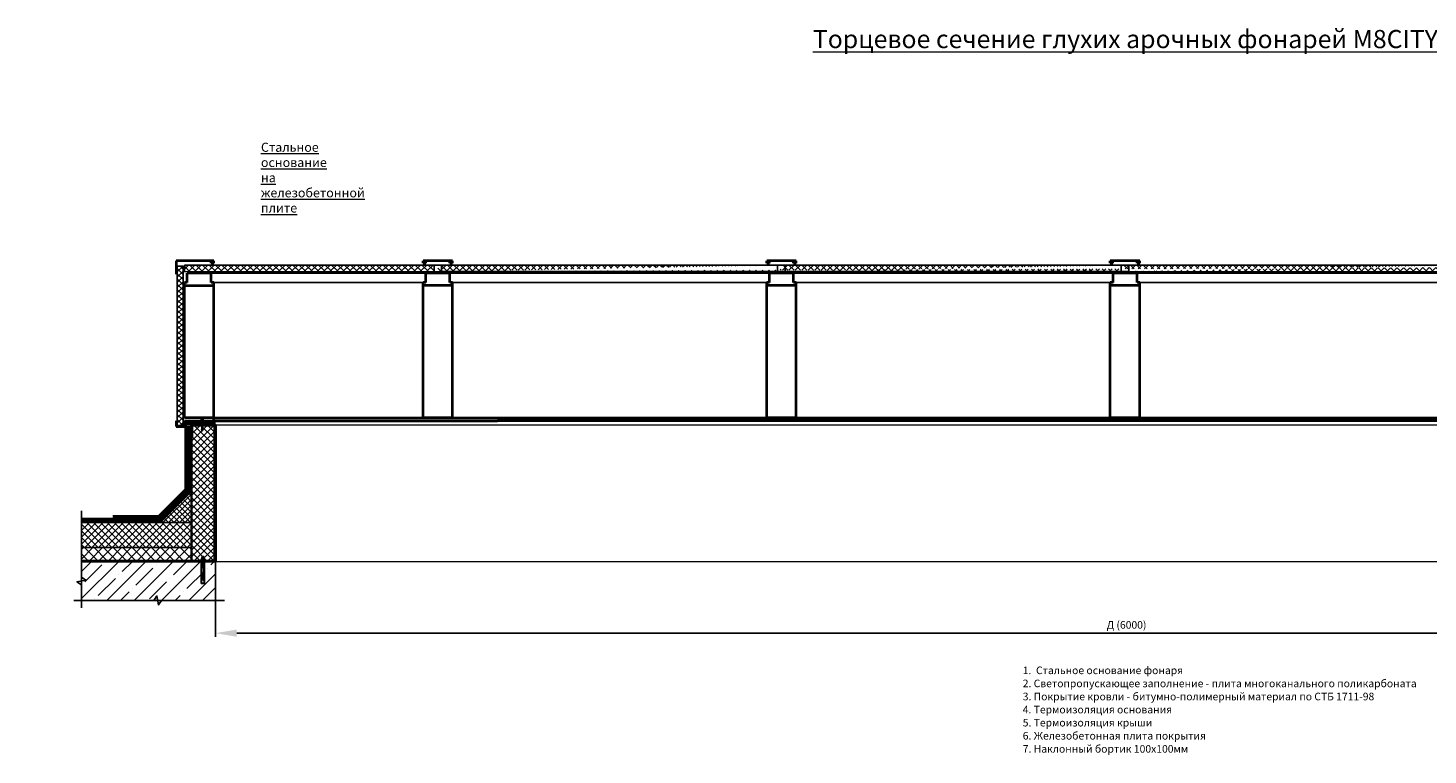
# Model space of a CAD drawing. Units: inches. Extents: x -3764 to 72629, y -18784 to 12695.
# Drawn here: x 2524 to 7134, y -153 to 2242 of the extents above; entities that cross this region are included whole.
import ezdxf

# ---------------------------------------------------------------- set-up
doc = ezdxf.new("R2010")
doc.units = ezdxf.units.IN
doc.header["$MEASUREMENT"] = 0
doc.linetypes.add('DASHED2', pattern=[0.375, 0.25, -0.125])
doc.layers.add('text', color=250, linetype='Continuous', lineweight=18)
doc.layers.add('Текст', color=150, linetype='Continuous', lineweight=18)
doc.styles.add('CPCW', font='cs_gost2304.shx', dxfattribs={"oblique": 15})
doc.styles.add('GOST 2.304', font='CS_Gost2304.shx', dxfattribs={"oblique": 15})
doc.dimstyles.new("M' 10", dxfattribs={"dimscale": 10, "dimtxt": 2.5, "dimasz": 1.5, "dimexe": 1.25, "dimexo": 0, "dimgap": 0.5, "dimtad": 1, "dimdec": 0, "dimtxsty": 'CPCW', "dimblk": 'ARCHTICK', "dimcen": 1.5, "dimdle": 1, "dimclrd": 256, "dimclre": 256, "dimclrt": 5, "dimadec": 0, "dimazin": 0, "dimtfac": 1, "dimtdec": 0, "dimtmove": 0, "dimatfit": 3, "dimldrblk": 'OPEN30', "dimfxl": 1.25, "dimarcsym": 0})
pattern_1 = [(45, (40859.721, 68611.8344), (-2.24506403, 2.24506403), []), (135, (40859.721, 68611.8344), (-2.24506403, -2.24506403), [])]
pattern_2 = [(45, (40865.814, 68611.8344), (-2.24506403, 2.24506403), []), (135, (40865.814, 68611.8344), (-2.24506403, -2.24506403), [])]
pattern_3 = [(45, (40865.814, 68611.834), (-11.22532, 11.22532), []), (135, (40865.814, 68611.834), (-11.22532, -11.22532), [])]

# ---------------------------------------------------------------- blocks, each defined once
blk = doc.blocks.new('A$C64D37A52')
for p, q in [((-6.2, 6.4), (-6.2, 1.7)), ((4.8, 6.7), (-4.9, 6.7)), ((4.8, 1.4), (-4.9, 1.4)), ((4.8, 1.4), (-4.9, 1.4)), ((4.8, 6.7), (-4.8, 6.7)), ((4.8, 1.4), (-4.8, 1.4)), ((-3.5, 1.7), (-3.5, 6.4)), ((-2.9, 11.7), (-2.9, 13)), ((-2.9, 12.8), (3.1, 12.8)), ((-2.9, 8.8), (-2.9, 10.8)), ((-2.9, 6.7), (-2.9, 7.9)), ((-1.6, 14.3), (1.8, 14.3)), ((3.1, 13), (3.1, 11)), ((3.1, 10.3), (3.1, 8.1)), ((3.1, 7.3), (3.1, 6.7)), ((3.1, -0.2), (3.1, 0)), ((3.5, 1.7), (3.5, 6.4)), ((6.2, 1.7), (6.2, 6.4)), ((-2.9, -0.4), (-2.9, -2.5)), ((-2.9, -3.3), (-2.9, -5.4)), ((-2.9, -4.9), (-2.9, -5.4)), ((-2.9, -6.3), (-2.9, -8.4)), ((-2.9, -7.8), (-2.9, -8.4)), ((-2.9, -9.3), (-2.9, -11.5)), ((-2.9, -10.4), (-2.9, -21.9)), ((-2.9, -21.9), (3.2, -21.9)), ((3.1, -3.1), (3.1, -1)), ((3.1, -6.1), (3.1, -3.9)), ((3.1, -6.1), (3.1, -5.5)), ((3.1, -9.1), (3.1, -6.9)), ((3.1, -9.1), (3.1, -8.4)), ((3.1, -12.1), (3.1, -9.9)), ((3.2, -21.9), (3.2, -12.1))]:
    blk.add_line(p, q)
for points in [[(7.6, 1.4), (7.6, 0), (-7.6, 0), (-7.6, 1.4)], [(-4, -45.3), (4.2, -45.3), (4.2, -46.9), (-4, -46.9)]]:
    blk.add_lwpolyline(points, close=True)
for points in [[(-2.9, 11.7), (-3.9, 11.3), (-3, 10.8), (3.1, 10.2), (4.1, 10.6), (3.1, 11.1), (-2.9, 11.7)], [(-2.9, 8.8), (-3.9, 8.3), (-3, 7.9), (3.1, 7.3), (4.1, 7.6), (3.1, 8.1), (-2.9, 8.8)], [(-3.8, 0), (-3, -0.4), (3.1, -1), (4.1, -0.7), (3.1, -0.2), (1.6, 0)], [(-2.9, -2.5), (-3.9, -2.9), (-3, -3.3), (3.1, -3.9), (4.1, -3.6), (3.1, -3.1), (-2.9, -2.5)], [(-2.9, -5.4), (-3.9, -5.9), (-3, -6.3), (3.1, -6.9), (4.1, -6.6), (3.1, -6.1), (-2.9, -5.4)], [(-2.9, -8.4), (-3.9, -8.9), (-3, -9.3), (3.1, -9.9), (4.1, -9.6), (3.1, -9.1), (-2.9, -8.4)], [(-2.9, -11.5), (-3.9, -11.9), (-3, -12.3), (3.1, -13), (4.1, -12.6), (3.1, -12.1), (-2.9, -11.5)], [(-2.9, -14.4), (-3.9, -14.8), (-3, -15.3), (3.1, -15.9), (4.1, -15.5), (3.1, -15), (-2.9, -14.4)], [(-2.9, -17.4), (-3.9, -17.8), (-3, -18.2), (3.1, -18.8), (4.1, -18.5), (3.1, -18), (-2.9, -17.4)], [(-2.9, -45.3), (-2.9, -21.9), (3.2, -21.9), (3.2, -45.3)], [(-2.9, -63.2), (-4.1, -70.2), (-4.1, -73.3), (0.1, -73.3)], [(-0.3, -62), (-3.5, -62), (-3.5, -46.9), (3.8, -46.9), (3.8, -62), (0.6, -62)], [(-2.9, -63.2), (-2.9, -62)], [(3.2, -73.3), (-2.9, -73.3)], [(0.6, -62), (0.6, -52.3), (-0.3, -52.3), (-0.3, -62)], [(3.2, -63.2), (4.4, -70.2), (4.4, -73.3), (0.1, -73.3)], [(3.2, -62), (3.2, -63.2)]]:
    blk.add_lwpolyline(points)
for centre, radius, start, end in [((-4.9, 3.1), 3.53, 66.5906, 112.5666), ((-4.8, 3.1), 3.53, 66.5906, 112.5666), ((-4.9, 4.9), 3.53, 247.4334, 293.4094), ((-4.9, 4.9), 3.53, 247.4334, 293.4094), ((-4.8, 4.9), 3.53, 247.4334, 293.4094), ((0, -12.7), 19.3, 79.6382, 100.3618), ((0, 20.7), 19.3, 259.6382, 280.3618), ((0, 20.7), 19.3, 259.6382, 280.3618), ((0, -12.6), 19.3, 79.6382, 100.3618), ((0, 20.7), 19.3, 259.6382, 280.3618), ((-1.6, 13), 1.33, 90, 180), ((1.8, 13), 1.33, 360, 90), ((4.8, 3.1), 3.53, 66.5906, 112.5666), ((4.9, 3.1), 3.53, 66.5906, 112.5666), ((4.8, 4.9), 3.53, 247.4334, 293.4094), ((4.8, 4.9), 3.53, 247.4334, 293.4094), ((4.9, 4.9), 3.53, 247.4334, 293.4094)]:
    blk.add_arc(centre, radius, start, end)
blk = doc.blocks.new('A$C5039228F')
at = {"color": 0, "lineweight": 0}
for p, q in [((-4.2, 0.9), (-4.2, 4.3)), ((4.2, 0.9), (-4.2, 0.9)), ((-3.2, 4.5), (3.3, 4.5)), ((-2.3, 0.9), (-2.3, 4.3)), ((-2, -0.9), (-2, 0)), ((2.3, 0.9), (2.3, 4.3)), ((4.2, 4.3), (4.2, 0.9)), ((-2.1, -17.1), (-2.1, -15.6)), ((-2.1, -17.1), (-2.1, -16.5)), ((-2.1, -19.1), (-2.1, -17.6)), ((-2.1, -19.1), (-2.1, -18.7)), ((-2.1, -21.1), (-2.1, -19.6)), ((-2.1, -21.1), (-2.1, -20.7)), ((-2.1, -23.1), (-2.1, -21.7)), ((-2.1, -23.1), (-2.1, -22.6)), ((-2.1, -24.1), (-2.1, -23.6)), ((-2.1, -32.8), (-2.1, -23.7)), ((0, -34.2), (-2.1, -32.8)), ((-2, -2.9), (-2, -1.4)), ((-2, -5), (-2, -3.5)), ((-2, -7), (-2, -5.5)), ((-2, -9), (-2, -7.5)), ((-2, -11), (-2, -9.5)), ((-2, -11), (-2, -10.6)), ((-2, -13.1), (-2, -11.6)), ((-2, -13.1), (-2, -12.6)), ((-2.1, -15.1), (-2, -13.6)), ((-2.1, -15.1), (-2.1, -14.6)), ((0, -34.2), (1.5, -32.4)), ((2, -32.9), (0, -34.2)), ((1.5, -32.4), (2, -28.9)), ((2, 0), (2, -0.5)), ((2, -1), (2, -2.5)), ((2, -3.1), (2, -4.5)), ((2, -5.1), (2, -6.5)), ((2, -7.1), (2, -8.6)), ((2, -9.2), (2, -10.6)), ((2, -10.2), (2, -10.6)), ((2, -11.2), (2, -12.6)), ((2, -12.2), (2, -12.6)), ((2, -13.2), (2, -14.7)), ((2, -14.2), (2, -14.7)), ((2, -15.3), (2, -16.6)), ((2, -16.1), (2, -16.6)), ((2, -17.2), (2, -32.9))]:
    blk.add_line(p, q, dxfattribs=at)
blk.add_lwpolyline([(-5.1, 0.9), (-5.1, 0), (5.1, 0), (5.1, 0.9)], close=True, dxfattribs=at)
for points in [[(2.1, -0.5), (2.7, -0.8), (2.1, -1), (-2, -1.4), (-2.7, -1.2), (-2, -0.9), (2.1, -0.5)], [(2.1, -2.5), (2.7, -2.8), (2.1, -3.1), (-2, -3.5), (-2.7, -3.3), (-2, -2.9), (2.1, -2.5)], [(2, -4.5), (2.7, -4.8), (2.1, -5.1), (-2, -5.5), (-2.7, -5.3), (-2, -4.9), (2, -4.5)], [(2, -6.5), (2.7, -6.8), (2.1, -7.1), (-2, -7.5), (-2.7, -7.3), (-2, -7), (2, -6.5)], [(2, -8.6), (2.7, -8.9), (2.1, -9.1), (-2, -9.6), (-2.7, -9.3), (-2, -9), (2, -8.6)], [(2, -10.6), (2.7, -10.9), (2.1, -11.2), (-2, -11.6), (-2.7, -11.4), (-2, -11), (2, -10.6)], [(2, -12.6), (2.7, -12.9), (2.1, -13.2), (-2, -13.6), (-2.7, -13.4), (-2, -13), (2, -12.6)], [(2, -14.7), (2.7, -15), (2.1, -15.2), (-2, -15.7), (-2.7, -15.4), (-2, -15.1), (2, -14.7)], [(2, -16.6), (2.6, -16.9), (2.1, -17.2), (-2, -17.6), (-2.7, -17.4), (-2, -17.1), (2, -16.6)], [(1.5, -19.3), (-2, -19.6), (-2.7, -19.4), (-2, -19.1), (1.7, -18.7)], [(1.1, -21.4), (-2, -21.7), (-2.7, -21.4), (-2, -21.1), (1.2, -20.8)], [(0.9, -23.3), (-2, -23.6), (-2.7, -23.4), (-2, -23.1), (1, -22.8)], [(2, -18.6), (2.6, -18.9), (2.1, -19.2), (2, -19.2)], [(2, -18.6), (2, -18.6)], [(2, -19.7), (2, -19.7)], [(2, -20.7), (2.6, -21), (2.1, -21.3), (2, -21.3)], [(2, -20.7), (2, -20.7)], [(2, -21.7), (2, -21.7)], [(2, -22.6), (2.6, -22.9), (2.1, -23.2), (2, -23.2)], [(2, -22.6), (2, -22.6)], [(2, -23.7), (2, -23.7)]]:
    blk.add_lwpolyline(points, dxfattribs=at)
for centre, radius, start, end in [((-3.2, 2.1), 2.38, 67.3732, 113.3493), ((0, -8.5), 13, 79.5781, 100.3016), ((3.3, 2.1), 2.38, 67.3732, 113.3493), ((-0.6, -32.9), 1.43, 86.7118, 176.6111), ((13.9, -30), 14.6, 153.0576, 196.783), ((16, -23.3), 15.1, 158.1076, 201.8292)]:
    blk.add_arc(centre, radius, start, end, dxfattribs=at)
blk = doc.blocks.new('*D54')
at = {"lineweight": -2, "transparency": 16777216}
for p, q in [((3141.4, 485.1), (3141.4, 236.2)), ((9141.4, 485.1), (9141.4, 236.2)), ((9071.4, 248.7), (3211.4, 248.7))]:
    blk.add_line(p, q, dxfattribs=at)
at = {"transparency": 16777216}
for points in [[(3211.4, 260.4), (3211.4, 237), (3141.4, 248.7)], [(9071.4, 260.4), (9071.4, 237), (9141.4, 248.7)]]:
    blk.add_solid(points, dxfattribs=at)
at = {"layer": 'Defpoints', "color": 0, "transparency": 16777216}
for p in [(3141.4, 485.1), (9141.4, 485.1), (3141.4, 248.7)]:
    blk.add_point(p, dxfattribs=at)
at = {"color": 5, "transparency": 16777216, "insert": (6141.4, 272.7), "char_height": 25, "attachment_point": 5, "style": 'CPCW'}
blk.add_mtext('Д (6000)', dxfattribs=at)
blk = doc.blocks.new('_Open30')
at = {"color": 0, "linetype": 'ByBlock', "lineweight": -2}
for p, q in [((-1, 0.268), (0, 0)), ((0, 0), (-1, -0.268)), ((0, 0), (-1, 0))]:
    blk.add_line(p, q, dxfattribs=at)

msp = doc.modelspace()

# ---------------------------------------------------------------- hatches: boundary and pattern name
at = {"true_color": 0x000000}
h = msp.add_hatch(dxfattribs=at)
h.set_pattern_fill('ANSI37', color=18, scale=97.09607)
h.set_pattern_definition([(45, (86.3, 19.641), (-8.58216, 8.58216), []), (135, (86.3, 19.641), (-8.58216, -8.58216), [])])
h.paths.add_polyline_path([(3015.821, 933.326), (3035.041, 933.326), (3035.041, 1457.736), (3015.821, 1457.583)])
h = msp.add_hatch(dxfattribs=at)
h.set_pattern_fill('ANSI37', color=18, scale=120)
h.set_pattern_definition([(45, (-0.056, 0), (-10.606602, 10.606602), []), (135, (-0.056, 0), (-10.606602, -10.606602), [])])
edge = h.paths.add_edge_path()
edge.add_line((3039.11, 1461.471), (3039.11, 1439.629))
edge.add_line((3861.225, 1461.494), (3039.11, 1461.471))
edge.add_line((3861.226, 1439.639), (3039.11, 1439.629))
edge.add_line((3861.225, 1461.494), (3861.226, 1439.597))
edge.add_line((3885.633, 1461.494), (3885.634, 1439.597))
edge.add_line((3885.633, 1461.494), (4992.555, 1461.489))
edge.add_line((4992.557, 1439.653), (3885.634, 1439.64))
edge.add_line((4992.555, 1461.489), (4992.557, 1439.653))
edge.add_line((5016.963, 1461.489), (5016.965, 1439.652))
edge.add_line((5016.963, 1461.489), (6123.889, 1461.484))
edge.add_line((5016.965, 1439.652), (6123.89, 1439.658))
edge.add_line((6123.889, 1461.555), (6123.89, 1439.658))
edge.add_line((6148.297, 1461.555), (6148.298, 1439.659))
edge.add_line((6148.297, 1461.484), (7255.22, 1461.48))
edge.add_line((6148.298, 1439.659), (7255.221, 1439.545))
edge.add_line((7279.628, 1461.479), (7279.629, 1439.545))
edge.add_line((7279.628, 1461.479), (8386.057, 1461.475))
edge.add_line((7279.629, 1439.545), (8386.058, 1439.698))
edge.add_line((8386.057, 1461.595), (8386.058, 1439.698))
edge.add_line((8410.465, 1461.594), (8410.466, 1439.698))
edge.add_line((8410.465, 1461.475), (9243.159, 1461.471))
edge.add_line((8410.466, 1439.698), (9243.159, 1439.629))
edge.add_line((9243.159, 1461.471), (9243.159, 1439.629))
at = {"ltscale": 6.666667, "true_color": 0x000000}
h = msp.add_hatch(dxfattribs=at)
h.set_pattern_fill('ANSI37', color=18)
h.set_pattern_definition(pattern_2)
h.paths.add_polyline_path([(3061.388, 948.554), (3086.472, 948.554), (3086.472, 942.554), (3061.388, 942.554)])
h = msp.add_hatch(dxfattribs=at)
h.set_pattern_fill('ANSI37', color=18)
h.set_pattern_definition(pattern_2)
h.paths.add_polyline_path([(3061.388, 948.554), (3086.472, 948.554), (3086.472, 942.554), (3061.388, 942.554)])
at = {"lineweight": 0, "ltscale": 6.666667, "true_color": 0x000000}
h = msp.add_hatch(dxfattribs=at)
h.set_pattern_fill('ANSI37', color=18, scale=5)
h.set_pattern_definition(pattern_3)
h.paths.add_polyline_path([(3139.388, 933.092), (3063.388, 933.092), (3063.388, 487.092), (3139.388, 487.092)])
at = {"ltscale": 6.666667, "true_color": 0x000000}
h = msp.add_hatch(dxfattribs=at)
h.set_pattern_fill('ANSI37', color=18)
h.set_pattern_definition(pattern_1)
h.paths.add_polyline_path([(3135.295, 948.554), (3110.21, 948.554), (3110.21, 942.554), (3135.295, 942.554)])
h = msp.add_hatch(dxfattribs=at)
h.set_pattern_fill('ANSI37', color=18)
h.set_pattern_definition(pattern_1)
h.paths.add_polyline_path([(3135.295, 948.554), (3110.21, 948.554), (3110.21, 942.554), (3135.295, 942.554)])
at = {"lineweight": 0, "ltscale": 6.666667, "true_color": 0x000000}
h = msp.add_hatch(dxfattribs=at)
h.set_pattern_fill('ANSI37', color=18, scale=4)
h.set_pattern_definition([(45, (40865.814, 68611.834), (-8.9802561, 8.9802561), []), (135, (40865.814, 68611.834), (-8.9802561, -8.9802561), [])])
h.paths.add_polyline_path([(3061.388, 714.092), (2961.388, 614.092), (3061.388, 614.092)])
h = msp.add_hatch(dxfattribs=at)
h.set_pattern_fill('ANSI37', color=18, scale=5)
h.set_pattern_definition(pattern_3)
h.paths.add_polyline_path([(3061.388, 612.092), (2700.287, 612.092), (2700.287, 532.092), (3061.388, 532.092)])
h = msp.add_hatch(dxfattribs=at)
h.set_pattern_fill('ANSI37', color=18, scale=7)
h.set_pattern_definition([(45, (40865.814, 68611.834), (-15.715448, 15.715448), []), (135, (40865.814, 68611.834), (-15.715448, -15.715448), [])])
h.paths.add_polyline_path([(3061.388, 529.592), (2700.287, 529.592), (2700.287, 489.592), (3061.388, 489.592)])
at = {"ltscale": 6.666667, "true_color": 0x000000}
h = msp.add_hatch(dxfattribs=at)
h.set_pattern_fill('ANSI35', color=18, scale=10)
h.set_pattern_definition([(45, (40865.814, 68611.834), (-44.90128, 44.90128), []), (45, (40910.715, 68611.834), (-44.90128, 44.90128), [79.375, -15.875, 0, -15.875])])
h.paths.add_polyline_path([(3141.388, 484.092), (2700.287, 484.092), (2700.287, 356.668), (3141.388, 356.668)])

# ---------------------------------------------------------------- linework, layer by layer
at = {"color": 18, "lineweight": 40, "true_color": 0x000000}
for p, q in [((3136.462, 1475.727), (3011.718, 1475.727)), ((3011.718, 1475.727), (3011.718, 1431.892)), ((3922.429, 1475.751), (3825.086, 1475.598)), ((5053.759, 1475.728), (4956.417, 1475.576)), ((6185.093, 1475.797), (6087.75, 1475.645)), ((3127.653, 1434.667), (3048.372, 1434.668)), ((3913.62, 1434.538), (3834.339, 1434.538)), ((5044.951, 1434.516), (4965.669, 1434.516)), ((6176.284, 1434.585), (6097.003, 1434.585)), ((3048.372, 1403.925), (3039.11, 1403.91)), ((3039.11, 958.316), (3039.232, 1403.911)), ((3136.462, 1404.063), (3127.653, 1404.049)), ((3136.462, 958.468), (3136.462, 1404.063)), ((3825.077, 958.339), (3825.062, 1403.934)), ((3834.339, 1403.948), (3825.077, 1403.934)), ((3922.565, 1394.236), (3825.077, 1394.084)), ((3922.429, 1404.086), (3913.62, 1404.072)), ((3922.429, 958.491), (3922.429, 1404.086)), ((4956.408, 958.316), (4956.392, 1403.911)), ((4965.669, 1403.925), (4956.408, 1403.911)), ((5053.896, 1394.213), (4956.408, 1394.061)), ((5053.759, 1404.063), (5044.951, 1404.049)), ((5053.759, 958.469), (5053.759, 1404.063)), ((6087.741, 958.386), (6087.726, 1403.98)), ((6097.003, 1403.995), (6087.741, 1403.98)), ((6185.229, 1394.283), (6087.741, 1394.131)), ((6185.093, 1404.133), (6176.284, 1404.119)), ((6185.093, 958.538), (6185.093, 1404.133)), ((3011.718, 948.549), (3011.718, 929.961)), ((3011.718, 929.961), (3039.144, 929.961)), ((3136.462, 958.468), (3039.11, 958.316)), ((3039.144, 948.549), (3136.464, 948.565)), ((3039.144, 948.549), (3039.144, 929.961)), ((3136.464, 948.565), (3136.462, 958.468)), ((3141.388, 948.565), (3141.388, 948.565)), ((3922.429, 958.491), (3825.077, 958.339)), ((5053.759, 958.469), (4956.408, 958.316)), ((6185.093, 958.538), (6087.741, 958.386))]:
    msp.add_line(p, q, dxfattribs=at)
at = {"color": 18, "true_color": 0x000000}
for p, q in [((3035.041, 1457.736), (3015.821, 1457.583)), ((3861.225, 1461.494), (3039.11, 1461.471)), ((3039.11, 1461.471), (3039.11, 1439.629)), ((3861.226, 1439.639), (3039.11, 1439.629)), ((3885.633, 1461.494), (4992.555, 1461.489)), ((4992.557, 1439.653), (3885.634, 1439.64)), ((5016.963, 1461.489), (6123.889, 1461.484)), ((6148.297, 1461.484), (7255.22, 1461.48))]:
    msp.add_line(p, q, dxfattribs=at)
at = {"color": 18, "ltscale": 6.666667, "true_color": 0x000000}
for p, q in [((3015.821, 933.326), (3015.821, 1457.583)), ((3035.041, 1457.736), (3035.041, 933.326)), ((3035.041, 933.326), (3015.821, 933.326))]:
    msp.add_line(p, q, dxfattribs=at)
at = {"color": 7, "lineweight": 40}
for p, q in [((3127.653, 1468.029), (3136.462, 1468.029)), ((3825.086, 1467.9), (3833.895, 1467.9)), ((3913.62, 1468.052), (3922.429, 1468.052)), ((4956.417, 1467.877), (4965.225, 1467.877)), ((5044.951, 1468.03), (5053.759, 1468.03)), ((6087.75, 1467.947), (6096.559, 1467.947)), ((6176.284, 1468.099), (6185.093, 1468.099)), ((3039.229, 1394.061), (3136.462, 1394.061))]:
    msp.add_line(p, q, dxfattribs=at)
at = {"color": 7}
for p, q in [((3127.653, 1434.667), (3861.489, 1434.662)), ((3861.225, 1461.494), (3861.226, 1439.597)), ((3861.225, 1461.494), (3885.633, 1461.494)), ((3861.226, 1439.597), (3885.634, 1439.597)), ((3885.633, 1461.494), (3885.634, 1439.597)), ((3913.62, 1434.538), (5007.398, 1434.581)), ((4992.555, 1461.489), (4992.557, 1439.653)), ((4992.555, 1461.489), (5016.963, 1461.489)), ((4992.557, 1439.653), (5016.965, 1439.652)), ((5016.963, 1461.489), (5016.965, 1439.652)), ((5016.965, 1439.652), (6123.89, 1439.658)), ((5044.951, 1434.516), (6140.698, 1434.581)), ((6123.889, 1461.555), (6123.89, 1439.658)), ((6123.889, 1461.484), (6148.297, 1461.484)), ((6123.89, 1439.658), (6148.298, 1439.659)), ((6148.297, 1461.555), (6148.298, 1439.659)), ((6148.298, 1439.659), (7255.221, 1439.545)), ((6176.284, 1434.585), (7273.524, 1434.581)), ((3136.462, 1404.063), (3834.339, 1404.087)), ((3922.429, 1404.086), (4965.669, 1404.127)), ((5053.759, 1404.063), (6087.741, 1403.98)), ((6185.093, 1404.133), (7228.334, 1404.128)), ((3141.388, 484.092), (8448.131, 485.092))]:
    msp.add_line(p, q, dxfattribs=at)
at = {"color": 18, "lineweight": 40, "ltscale": 6.666667, "true_color": 0x000000}
for p, q in [((3136.462, 958.468), (8281.331, 958.458)), ((3136.464, 948.565), (4069.967, 948.554)), ((9195.831, 948.554), (4069.967, 948.554))]:
    msp.add_line(p, q, dxfattribs=at)
at = {"color": 18, "lineweight": 0, "ltscale": 6.666667, "true_color": 0x000000}
for p, q in [((3141.388, 934.512), (9141.388, 935.092)), ((3141.388, 484.092), (2700.287, 484.092))]:
    msp.add_line(p, q, dxfattribs=at)
at = {"color": 18, "linetype": 'DASHED2', "lineweight": 18, "ltscale": 10, "true_color": 0x000000, "const_width": 5}
for points in [[(3058.888, 931.24), (3058.888, 715.127), (2960.352, 616.592), (2700.287, 616.592)], [(3051.388, 931.24), (3051.388, 931.24), (3051.388, 718.234), (2957.246, 624.092), (2700.287, 624.092)], [(3141.388, 938.592), (3042.888, 938.592), (3042.888, 721.755), (2953.725, 632.592), (2803.725, 632.592)]]:
    msp.add_lwpolyline(points, dxfattribs=at)
at = {"color": 18, "lineweight": 18, "ltscale": 6.666667, "true_color": 0x000000}
for points in [[(3056.388, 931.24), (3056.388, 931.24), (3056.388, 716.163), (2959.317, 619.092), (2700.287, 619.092)], [(3061.388, 931.24), (3061.388, 931.24), (3061.388, 714.092), (2961.388, 614.092), (2700.287, 614.092)], [(3053.888, 931.24), (3053.888, 717.199), (2958.281, 621.592), (2700.287, 621.592)], [(3048.888, 931.24), (3048.888, 719.27), (2956.21, 626.592), (2700.287, 626.592)], [(3141.388, 941.092), (3040.388, 941.092), (3040.388, 722.79), (2952.689, 635.092), (2803.725, 635.092)], [(3141.388, 936.092), (3045.388, 936.092), (3045.388, 720.719), (2954.76, 630.092), (2803.725, 630.092)]]:
    msp.add_lwpolyline(points, dxfattribs=at)
at = {"color": 18, "lineweight": 0, "ltscale": 6.666667, "true_color": 0x000000}
for points in [[(3048.888, 931.24), (3053.888, 931.24)], [(3056.388, 931.24), (3061.388, 931.24)]]:
    msp.add_lwpolyline(points, dxfattribs=at)
at = {"color": 18, "ltscale": 6.666667, "true_color": 0x000000}
for points in [[(3061.388, 948.554), (3086.472, 948.554), (3086.472, 942.554), (3061.388, 942.554)], [(3061.388, 948.554), (3086.472, 948.554), (3086.472, 942.554), (3061.388, 942.554)], [(3135.295, 948.554), (3110.21, 948.554), (3110.21, 942.554), (3135.295, 942.554)], [(3135.295, 948.554), (3110.21, 948.554), (3110.21, 942.554), (3135.295, 942.554)], [(3141.388, 484.092), (2700.287, 484.092), (2700.287, 356.668), (3141.388, 356.668)]]:
    msp.add_lwpolyline(points, close=True, dxfattribs=at)
at = {"color": 18, "lineweight": 40, "ltscale": 6.666667, "true_color": 0x000000}
msp.add_lwpolyline([(3061.388, 485.092), (3061.388, 487.092), (3139.388, 487.092), (3139.388, 933.092), (3063.388, 933.092), (3063.388, 895.092), (3061.388, 895.092), (3061.388, 935.092), (3141.388, 935.092), (3141.388, 485.092)], close=True, dxfattribs=at)
at = {"color": 18, "lineweight": 0, "ltscale": 6.666667, "true_color": 0x000000}
for points in [[(3139.388, 933.092), (3063.388, 933.092), (3063.388, 487.092), (3139.388, 487.092)], [(3061.388, 612.092), (2700.287, 612.092), (2700.287, 532.092), (3061.388, 532.092)], [(3061.388, 529.592), (2700.287, 529.592), (2700.287, 489.592), (3061.388, 489.592)]]:
    msp.add_lwpolyline(points, close=True, dxfattribs=at)
at = {"color": 18, "ltscale": 6.666667, "true_color": 0x000000}
msp.add_lwpolyline([(3141.388, 934.512), (3063.711, 934.512)], dxfattribs=at)
at = {"color": 18, "lineweight": 18, "ltscale": 6.666667, "true_color": 0x000000}
msp.add_lwpolyline([(3061.388, 714.092), (3061.388, 714.092), (2961.388, 614.092), (3061.388, 614.092)], close=True, dxfattribs=at)
at = {"color": 18, "true_color": 0x000000}
for points in [[(2700.287, 651.592), (2700.287, 432.88), (2715.287, 422.88), (2685.287, 417.88), (2700.287, 407.88), (2700.287, 331.668)], [(3171.371, 356.668), (2963.797, 356.668), (2953.797, 341.668), (2948.797, 371.668), (2938.797, 356.668), (2675.287, 356.668)]]:
    msp.add_lwpolyline(points, dxfattribs=at)
msp.add_lwpolyline([(3105.793, 485.092), (3094.672, 485.092), (3094.672, 412.718), (3105.793, 412.718)], close=True, dxfattribs=at)
at = {"layer": 'Текст', "color": 18, "lineweight": 40, "ltscale": 6.666667, "true_color": 0x000000}
for p, q in [((3127.653, 1468.029), (3127.653, 1475.727)), ((3136.462, 1468.029), (3136.462, 1475.727)), ((3825.086, 1467.9), (3825.086, 1475.598)), ((3833.895, 1467.914), (3833.895, 1475.612)), ((3913.62, 1468.052), (3913.62, 1475.751)), ((3922.429, 1468.052), (3922.429, 1475.751)), ((4956.417, 1467.877), (4956.417, 1475.576)), ((4965.225, 1467.891), (4965.226, 1475.589)), ((5044.951, 1468.03), (5044.951, 1475.728)), ((5053.759, 1468.03), (5053.759, 1475.728)), ((6087.75, 1467.947), (6087.75, 1475.645)), ((6096.559, 1467.961), (6096.559, 1475.659)), ((6176.284, 1468.099), (6176.284, 1475.797)), ((6185.093, 1468.099), (6185.093, 1475.797)), ((3048.372, 1403.925), (3048.372, 1434.53)), ((3127.653, 1404.049), (3127.653, 1434.667)), ((3834.339, 1403.948), (3834.339, 1434.553)), ((3913.62, 1404.072), (3913.62, 1434.538)), ((4965.669, 1403.925), (4965.669, 1434.53)), ((5044.951, 1404.049), (5044.951, 1434.516)), ((6097.003, 1403.995), (6097.003, 1434.6)), ((6176.284, 1404.119), (6176.284, 1434.585))]:
    msp.add_line(p, q, dxfattribs=at)

# ---------------------------------------------------------------- block references
at = {"color": 18, "lineweight": 0, "true_color": 0x000000, "xscale": -1}
msp.add_blockref('A$C5039228F', (3097.911, 949.547), dxfattribs=at)
msp.add_blockref('A$C5039228F', (3097.911, 949.547), dxfattribs=at)
at = {"color": 18, "true_color": 0x000000, "xscale": -1}
msp.add_blockref('A$C64D37A52', (3100.388, 487.092), dxfattribs=at)

# ---------------------------------------------------------------- texts
at = {"layer": 'text', "attachment_point": 4, "style": 'GOST 2.304'}
for s, insert, char_height, width in [('{\\LТорцевое сечение глухих арочных фонарей M8CITY pro}', (5108.458, 2205.944), 60, 2595.33057), ('\\pi-90,l180,t180;1.^I{\\LСтальное основание на железобетонной плите}', (-2108.664, 1774.434), 30, 1510.84396)]:
    msp.add_mtext(s, dxfattribs=dict(at, insert=insert, char_height=char_height, width=width))
at = {"layer": 'text', "insert": (5799.475, 138.783), "char_height": 25, "width": 1718.356, "attachment_point": 1, "line_spacing_factor": 1.034483, "style": 'GOST 2.304'}
msp.add_mtext('{\\C0;1.  Стальное основание фонаря\\P2. Светопропускающее заполнение - плита многоканального поликарбоната\\P3. Покрытие кровли - битумно-полимерный материал по СТБ 1711-98\\P4. Термоизоляция основания\\P5. Термоизоляция крыши\\P6. Железобетонная плита покрытия\\P7. Наклонный бортик 100x100мм}', dxfattribs=at)

# ---------------------------------------------------------------- dimensions: what is measured, and where the dimension line sits
at = {"color": 18, "true_color": 0x000000}
dim = msp.add_linear_dim(base=(3141.388, 248.684), p1=(9141.388, 485.092), p2=(3141.388, 485.092), text='Д (6000)', dimstyle="M' 10", override={"dimasz": 7, "dimsah": 1}, dxfattribs=at)
dim.commit()
dim.dimension.update_dxf_attribs({"geometry": '*D54', "text_midpoint": (6141.388, 272.731)})

doc.saveas('drawing.dxf')
